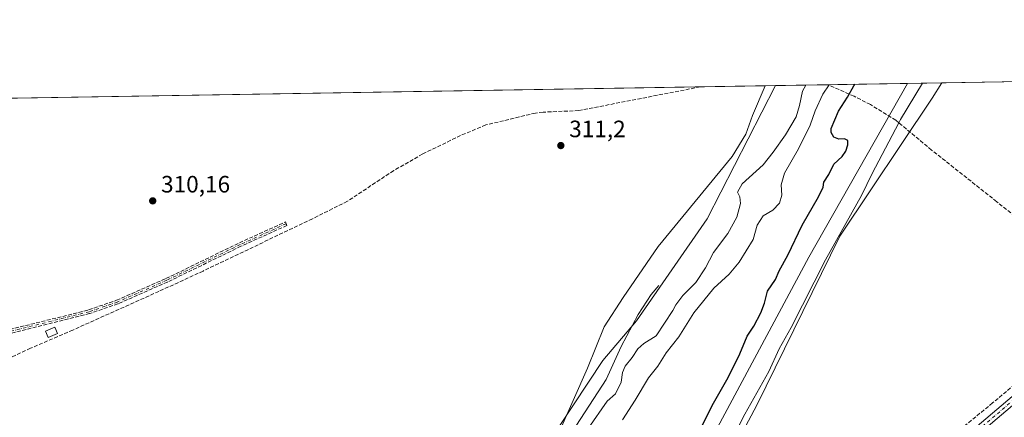
# Model space of a CAD drawing. Units: metres. Extents: x 614956 to 618427, y 4687738 to 4690108.
# Drawn here: x 615903 to 616319, y 4689932 to 4690100 of the extents above; entities that cross this region are included whole.
import ezdxf

# ---------------------------------------------------------------- set-up
doc = ezdxf.new("R2010")
doc.units = ezdxf.units.M
doc.header["$MEASUREMENT"] = 0
doc.linetypes.add('DGN Style 3', pattern=[2.307223458686699, 1.648016756204785, -0.6592067024819142])
doc.linetypes.add('DGN Style 4', pattern=[2.6384748266838614, 1.318413404963828, -0.6592067024819142, 0.001648016756204785, -0.6592067024819142])
for name, color, linetype, lineweight in [('Camino Cxs', 7, 'Continuous', 0), ('Camino eje', 30, 'DGN Style 4', 13), ('Comarca CxS', 21, 'Continuous', 0), ('Comunidad Autónoma CxS', 142, 'Continuous', 0), ('Corriente artificial lineal', 4, 'DGN Style 3', 13), ('Corriente natural lineal', 142, 'Continuous', 13), ('Cultivos herbáceos CxS', 92, 'Continuous', 0), ('Curva de nivel maestra', 30, 'Continuous', 30), ('Curva de nivel normal', 30, 'Continuous', 0), ('Edificación ligera Cxs', 1, 'Continuous', 0), ('Entidad de ámbito territorial CxS', 92, 'Continuous', 0), ('Espacio natural protegido', 121, 'Continuous', 13), ('Espacio natural protegido CxS', 121, 'Continuous', 0), ('Matorral CxS', 135, 'Continuous', 0), ('Municipio CxS', 4, 'Continuous', 0), ('Provincia CxS', 1, 'Continuous', 0), ('Punto de cota en terreno', 7, 'Continuous', 0), ('Rótulo de punto de cota en terreno', 7, 'Continuous', 0), ('Senda', 7, 'DGN Style 3', 0), ('Suelo desnudo CxS', 253, 'Continuous', 0)]:
    doc.layers.add(name, color=color, linetype=linetype, lineweight=lineweight)
doc.styles.add('Style-Arial', font='txt')

# ---------------------------------------------------------------- blocks, each defined once
blk = doc.blocks.new('*U5')
at = {"layer": 'Cultivos herbáceos CxS', "color": 92, "linetype": 'Continuous', "lineweight": 0}
blk.add_polyline3d([(615891.3309000004, 4690066.739499999, 310.2822000000015), (616222.4968999998, 4690072.2577, 312.1996000000072), (616193.6467000004, 4690015.901500001, 311.8215999999957), (616163.8596999999, 4689972.865499999, 312.0871000000043), (616149.6675000006, 4689956.132900001, 311.2122999999993), (616106.4923, 4689890.6647, 310.9091000000044), (616075.7690000003, 4689833.8259, 311.4165999999968), (616000.8088999996, 4689790.317299999, 310.5341999999946), (615951.2380999997, 4689769.1645, 310.2641000000003), (615909.4130999995, 4689765.4023, 310.1520000000019), (615879.2226, 4689754.9857, 310.1276000000071)], dxfattribs=at)
blk = doc.blocks.new('*U13')
at = {"layer": 'Cultivos herbáceos CxS', "color": 92, "linetype": 'Continuous', "lineweight": 0}
blk.add_polyline3d([(615903.0358999996, 4689723.2575, 324.9496999999974), (615933.7297, 4689730.6469, 326.0644999999931), (615936.3746999997, 4689731.283500001, 326.1508000000031), (615940.9035, 4689732.3739, 325.8488999999972), (615958.3457000004, 4689726.3047, 325.4844000000012), (615978.0625, 4689714.924699999, 324.5412999999971), (616027.3545000004, 4689671.6799, 325.7902000000031), (616046.3132999997, 4689666.369899999, 325.7943999999989), (616058.9029000001, 4689673.767300001, 326.172000000006), (616069.8211000003, 4689682.300899999, 326.523000000001), (616099.5384999998, 4689739.1601, 325.6244000000006), (616116.0818999996, 4689766.510700001, 327.4698000000063), (616137.3141000001, 4689788.5121, 328.5752000000066), (616168.4083000004, 4689849.962300001, 327.8136999999988), (616214.6678999999, 4689937.207699999, 328.0215999999928), (616249.7773000002, 4690008.6369, 328.022100000002), (616288.7156999996, 4690066.988100001, 328.0276000000013), (616292.7832000004, 4690073.4288, 327.6751999999979), (616428.5954999998, 4690075.6919, 327.397299999997)], dxfattribs=at)
blk = doc.blocks.new('*U17')
at = {"layer": 'Espacio natural protegido CxS', "color": 121, "linetype": 'Continuous', "lineweight": 0, "flags": 128}
blk.add_lwpolyline([(616130.4583000009, 4689924.179099999), (616143.1335000002, 4689952.79), (616150.265599999, 4689970.269900001), (616158.3026999992, 4689982.692800002), (616173.0728000002, 4690004.199700001), (616204.2739999996, 4690042.305500001), (616209.980000001, 4690051.740499999), (616212.8100999994, 4690059.570400001), (616218.1150560321, 4690072.184695451), (616278.2558505763, 4690073.186812892), (616236.6015999999, 4689999.772399998), (616195.9190999994, 4689923.794799999)], dxfattribs=at)
blk = doc.blocks.new('5PATER')
at = {"layer": 'Suelo desnudo CxS', "linetype": 'Continuous', "lineweight": 0}
h = blk.add_hatch(color=51, dxfattribs=at)
edge = h.paths.add_edge_path()
edge.add_ellipse((0, 0), major_axis=(-0.1095731443231308, -0.1110710700762829), ratio=0.9994222409660322, start_angle=0, end_angle=360)
blk = doc.blocks.new('*U20')
at = {"layer": 'Camino Cxs', "color": 7, "linetype": 'Continuous', "lineweight": 0}
for points in [[(616300.1901000004, 4689921.9901, 328.5690999999933), (616347.4700999996, 4689962.1601, 328.739499999996)], [(616349.5301000001, 4689959.880100001, 328.8761999999988), (616302.2301000003, 4689919.690099999, 328.7494000000006)]]:
    blk.add_polyline3d(points, dxfattribs=at)

msp = doc.modelspace()

# ---------------------------------------------------------------- linework, layer by layer
at = {"layer": 'Camino Cxs', "color": 7, "linetype": 'Continuous', "lineweight": 0}
for points in [[(616116.6001000004, 4689764.550100001, 327.7486000000063), (616119.6601, 4689768.270099999, 328.1708000000072), (616124.9501, 4689772.850099999, 329.1515000000072), (616131.9301000005, 4689777.5801, 329.0267000000022), (616135.8601000002, 4689780.6801, 329.2550999999949), (616145.9700999996, 4689790.790100001, 328.022100000002), (616162.3601000002, 4689805.2401, 328.1821999999956), (616196.0900999998, 4689833.950099999, 328.2676999999967), (616244.7001, 4689874.030099999, 328.5071000000025), (616300.1901000004, 4689921.9901, 328.5690999999933), (616347.4700999996, 4689962.1601, 328.739499999996), (616359.9600999998, 4689973.3301, 328.7909000000073), (616409.7001, 4690015.040100001, 328.5647999999928), (616478.5601000005, 4690074.890100001, 327.9015999999974), (616480.6931999996, 4690076.559900001, 327.8773999999976)], [(616364.4200999998, 4689972.360099999, 328.8230999999942), (616361.9501, 4689970.880100001, 328.8505000000005), (616349.5301000001, 4689959.880100001, 328.8761999999988), (616302.2301000003, 4689919.690099999, 328.7494000000006), (616250.5301000001, 4689874.960100001, 328.7265999999945), (616201.9200999998, 4689834.850099999, 328.3432999999932), (616164.3901000004, 4689802.940099999, 328.0460000000021), (616148.0701000001, 4689788.540100001, 328.0676999999997), (616137.6801000005, 4689778.1801, 328.7863999999972), (616125.5800999999, 4689769.470100001, 328.9021000000066), (616120.4600999998, 4689764.610099999, 328.1367000000027), (616114.7100999998, 4689755.4001, 327.5748000000021), (616112.7401000002, 4689751.2601, 327.2614999999932), (616108.4266999997, 4689742.612500001, 326.9741999999969)]]:
    msp.add_polyline3d(points, dxfattribs=at)
at = {"layer": 'Camino eje', "color": 30, "linetype": 'DGN Style 4', "lineweight": 13}
for points in [[(616015.9501, 4690013.890100001, 311.2893999999943), (615996.5401, 4690005.0801, 311.0215999999928), (615965.5301000001, 4689989.970100001, 310.809500000003), (615944.6700999998, 4689980.780099999, 310.8692000000011), (615932.7901, 4689976.700099999, 310.8751000000047), (615861.3701, 4689958.850099999, 310.7081000000035), (615852.2001, 4689956.0801, 310.8600000000006), (615847.9101, 4689953.670100001, 311.0192999999999), (615844.6819000002, 4689952.6689, 311.1524000000064)], [(616365.9955000002, 4689976.417500001, 328.8935999999958), (616360.9550999999, 4689972.1051, 328.8279000000039), (616354.7100999998, 4689966.520099999, 328.7908000000025), (616348.5000999998, 4689961.020099999, 328.7859000000026), (616301.2100999998, 4689920.840100001, 328.6410000000033), (616275.3601000002, 4689898.475099999, 328.5418999999966), (616247.6151000002, 4689874.495100001, 328.5066999999981), (616223.3101000005, 4689854.440099999, 328.3190000000032), (616199.0050999997, 4689834.4001, 328.293399999995), (616180.2401000002, 4689818.4451, 328.207899999994), (616163.3750999998, 4689804.090100001, 328.0776000000042), (616155.2150999998, 4689796.890100001, 328.0498999999982), (616147.0201000003, 4689789.665100001, 327.9787999999971), (616141.9650999998, 4689784.610099999, 328.3907999999938), (616136.7701000003, 4689779.4301, 328.9700000000012), (616134.8051000005, 4689777.880100001, 328.9327000000048), (616128.7550999997, 4689773.5251, 328.8994999999995), (616125.2651000004, 4689771.1601, 328.9413000000059), (616122.6201, 4689768.870100001, 328.4527999999991), (616119.9574999996, 4689766.315099999, 328.0602000000072), (616118.5301000001, 4689764.5801, 327.9330999999947), (616113.1369000003, 4689755.9531, 327.3421999999992)]]:
    msp.add_polyline3d(points, dxfattribs=at)
at = {"layer": 'Comarca CxS', "color": 21, "linetype": 'Continuous', "lineweight": 0, "flags": 128}
msp.add_lwpolyline([(618427.0600008828, 4687795.159983115), (614994.3000008564, 4687737.979983115), (614974.998425471, 4688914.165919614), (614962.3701000009, 4689683.702900001), (614961.4041999992, 4689742.562), (614960.5882999996, 4689792.279999999), (614959.4464000007, 4689861.861699999), (614958.2577999999, 4689934.2925), (614958.1132000004, 4689943.1045), (614956.3400008563, 4690051.15998309), (615331.4292375034, 4690057.410032228), (615343.7260921802, 4690057.614937716), (615540.0191000013, 4690060.8858), (615876.7421999995, 4690066.4966), (616218.1150560321, 4690072.184695451), (616278.2558505763, 4690073.186812892), (616416.4421426143, 4690075.489361375), (616474.9971620895, 4690076.465044341), (617895.0414135709, 4690100.126973649)], dxfattribs=at)
at = {"layer": 'Comunidad Autónoma CxS', "color": 142, "linetype": 'Continuous', "lineweight": 0, "flags": 128}
msp.add_lwpolyline([(618427.0600008828, 4687795.159983115), (614994.3000008564, 4687737.979983115), (614974.998425471, 4688914.165919614), (614962.3701000009, 4689683.702900001), (614961.4041999992, 4689742.562), (614960.5882999996, 4689792.279999999), (614959.4464000007, 4689861.861699999), (614958.2577999999, 4689934.2925), (614958.1132000004, 4689943.1045), (614956.3400008563, 4690051.15998309), (615331.4292375034, 4690057.410032228), (615343.7260921802, 4690057.614937716), (615540.0191000013, 4690060.8858), (615876.7421999995, 4690066.4966), (616218.1150560321, 4690072.184695451), (616278.2558505763, 4690073.186812892), (616416.4421426143, 4690075.489361375), (616474.9971620895, 4690076.465044341), (617895.0414135709, 4690100.126973649)], dxfattribs=at)
at = {"layer": 'Corriente artificial lineal', "color": 4, "linetype": 'DGN Style 3', "lineweight": 13}
for points in [[(616190.8709000006, 4690071.730699999, 311.2764000000025), (616190.8201000001, 4690071.720100001, 311.2752000000037), (616139.4600999998, 4690061.690099999, 311.1711000000068), (616124.3901000004, 4690061.040100001, 311.1021999999939), (616121.1601, 4690060.6501, 311.0473000000056), (616100.2001, 4690055.610099999, 310.8551000000007), (616089.6201, 4690051.1501, 310.9087), (616073.5900999998, 4690043.350099999, 310.9667000000045), (616061.3901000004, 4690036.3301, 310.9856), (616041.7801000001, 4690023.370100001, 310.9045999999944), (616027.0301000001, 4690015.9901, 310.8545000000013), (615980.9301000005, 4689993.880100001, 310.8006000000024), (615962.2600999996, 4689985.300100001, 310.5629000000045), (615925.8400999998, 4689968.920100001, 311.0581999999995), (615908.0601000005, 4689961.220100001, 310.7670999999973), (615872.7901, 4689945.120100001, 310.6698000000033), (615851.3101000005, 4689945.0801, 311.1095999999961)], [(616274.6277999999, 4690056.582000001, 327.9032000000007), (616273.3701, 4690057.640100001, 327.6861999999965), (616262.6101000002, 4690064.220100001, 326.9879999999976), (616255.7401000002, 4690067.7501, 325.4073000000063), (616244.8000999996, 4690072.620100001, 319.9995999999956), (616244.7802999998, 4690072.629000001, 319.9893000000012)], [(616369.3726000005, 4689981.222999999, 328.6925999999949), (616368.7401000002, 4689981.720100001, 328.6502999999939), (616367.2969000004, 4689982.853900001, 328.5353000000032), (616315.9401000004, 4690023.200099999, 327.603099999993), (616288.4501, 4690045.040100001, 327.5525999999954), (616274.6277999999, 4690056.582000001, 327.9032000000007)], [(616367.2969000004, 4689982.853900001, 328.5353000000032), (616351.6936999997, 4689969.872099999, 328.1120999999985), (616314.2287, 4689938.122, 327.9869000000036), (616287.5586000001, 4689916.3203, 327.8533000000025), (616265.7569000004, 4689898.116900001, 328.100900000005)]]:
    msp.add_polyline3d(points, dxfattribs=at)
at = {"layer": 'Corriente natural lineal', "color": 142, "linetype": 'Continuous', "lineweight": 13, "extrusion": (0.6560014884666437, -0.4126512381497962, 0.63196598229888), "elevation": -1530873.358710948, "flags": 128}
msp.add_lwpolyline([(4298073.848323423, 1248764.677828502), (4298075.377166027, 1248764.868023001), (4298093.290184947, 1248765.425072785), (4298093.2926547, 1248765.42492901)], dxfattribs=at)
at = {"layer": 'Corriente natural lineal', "color": 142, "linetype": 'Continuous', "lineweight": 13}
for points in [[(616132.3140000004, 4689777.882999999, 328.3822999999975), (616131.9600999998, 4689781.0001, 328.8276000000042), (616132.7600999996, 4689785.970100001, 329.2715999999928), (616134.2801000001, 4689791.030099999, 328.813599999994), (616136.5500999996, 4689795.620100001, 328.338699999993), (616141.7001, 4689804.5101, 328.0259999999981), (616143.8701, 4689809.300100001, 328.0437999999995), (616165.8101000005, 4689850.350099999, 327.8969999999972), (616168.2200999996, 4689855.0801, 327.9168999999966), (616172.4901000002, 4689864.840100001, 327.9005000000034), (616174.9700999996, 4689869.5701, 327.8647999999957), (616182.6101000002, 4689882.710100001, 327.6094000000012), (616187.3601000002, 4689892.140100001, 327.2945000000037), (616192.8101000005, 4689901.340100001, 327.6728000000003), (616195.1101000002, 4689906.140100001, 327.7629000000015), (616205.0201000003, 4689924.1801, 327.6826000000001), (616209.5401, 4689933.4301, 327.8037999999942), (616219.7200999996, 4689951.440099999, 327.7617999999929), (616224.1601, 4689960.9301, 327.7021999999997), (616229.2301000003, 4689970.0601, 327.8130999999994), (616243.6001000004, 4689998.550100001, 328.0653000000021), (616258.8101000005, 4690025.7501, 327.9655000000057), (616263.3300999999, 4690035.040100001, 327.915599999993), (616274.6277999999, 4690056.582000001, 327.9032000000007)], [(616173.3400999998, 4689987.7501, 311.7305000000051), (616170.1201, 4689983.9001, 311.8139999999985), (616164.5500999996, 4689975.4901, 311.9263000000064), (616157.3400999998, 4689961.920100001, 311.739499999996), (616151.1101000002, 4689948.0101, 311.6560000000027), (616129.4401000004, 4689914.6801, 312.3374999999942)]]:
    msp.add_polyline3d(points, dxfattribs=at)
at = {"layer": 'Cultivos herbáceos CxS', "color": 92, "linetype": 'Continuous', "lineweight": 0, "extrusion": (0.002045632669382949, 3.408574423842824e-05, 0.9999979071103821), "elevation": 1748.247808579797, "flags": 128}
msp.add_lwpolyline([(616290.8233221532, 4690073.371934225), (616426.6360064732, 4690075.634934226)], dxfattribs=at)
at = {"layer": 'Cultivos herbáceos CxS', "color": 92, "linetype": 'Continuous', "lineweight": 0, "extrusion": (-0.003318149703495946, -5.528994057582859e-05, 0.9999944933976226), "elevation": -1992.652656604066, "flags": 128}
msp.add_lwpolyline([(615888.9698355026, 4690066.636495067), (616188.5114854173, 4690071.627695074)], dxfattribs=at)
at = {"layer": 'Cultivos herbáceos CxS', "color": 92, "linetype": 'Continuous', "lineweight": 0, "extrusion": (-0.02917055396601247, -0.0004860821271779935, 0.9995743306555454), "elevation": -19943.24519433278, "flags": 128}
msp.add_lwpolyline([(-4679154.27689513, 693960.8384099758), (-4679154.27689513, 693992.4823703545)], dxfattribs=at)
at = {"layer": 'Cultivos herbáceos CxS', "color": 92, "linetype": 'Continuous', "lineweight": 0}
for points in [[(616222.4970000006, 4690072.2578, 312.1996000000072), (616193.6467000004, 4690015.901500001, 311.8215999999957), (616163.8596999999, 4689972.865499999, 312.0871000000043), (616149.6675000006, 4689956.132900001, 311.2122999999993), (616106.4923, 4689890.6647, 310.9091000000044), (616075.7690000003, 4689833.8259, 311.4165999999968), (616000.8088999996, 4689790.317299999, 310.5341999999946), (615951.2380999997, 4689769.1645, 310.2641000000003), (615909.4130999995, 4689765.4023, 310.1520000000019), (615879.2226, 4689754.9857, 310.1276000000071)], [(616292.7833000004, 4690073.429, 327.6751999999979), (616288.7156999996, 4690066.988100001, 328.0276000000013), (616249.7773000002, 4690008.6369, 328.022100000002), (616214.6678999999, 4689937.207699999, 328.0215999999928), (616168.4083000004, 4689849.962300001, 327.8136999999988), (616137.3141000001, 4689788.5121, 328.5752000000066), (616116.0818999996, 4689766.510700001, 327.4698000000063), (616099.5384999998, 4689739.1601, 325.6244000000006), (616069.8211000003, 4689682.300899999, 326.523000000001), (616058.9029000001, 4689673.767300001, 326.172000000006), (616046.3132999997, 4689666.369899999, 325.7943999999989), (616027.3545000004, 4689671.6799, 325.7902000000031), (615978.0625, 4689714.924699999, 324.5412999999971), (615958.3457000004, 4689726.3047, 325.4844000000012), (615940.9035, 4689732.3739, 325.8488999999972), (615936.3746999997, 4689731.283500001, 326.1508000000031), (615933.7297, 4689730.6469, 326.0644999999931), (615903.0358999996, 4689723.2575, 324.9496999999974)]]:
    msp.add_polyline3d(points, dxfattribs=at)
at = {"layer": 'Curva de nivel maestra', "color": 30, "linetype": 'Continuous', "lineweight": 30, "elevation": 325, "flags": 128}
msp.add_lwpolyline([(616191.6100000005, 4689928.4801), (616195.8600000005, 4689937.090100001), (616202.5, 4689948.8201), (616207.54, 4689958.940099999), (616210.5800000001, 4689966.370100001), (616213.3700000001, 4689970.600099999), (616216.3600000005, 4689976.1801), (616217.8499999996, 4689980.340100001), (616219.2199999997, 4689985.3201), (616222.4800000006, 4689990.370100001), (616224.0599999996, 4689994.020099999), (616227.7100000001, 4690000.640100001), (616233.7999999998, 4690013.270099999), (616240.7100000001, 4690025.270099999), (616242.6399999997, 4690029.270099999), (616243.0099999999, 4690031.470100001), (616245.0199999996, 4690034.7501), (616247.2199999997, 4690039.040100001), (616250.6399999997, 4690042.360099999), (616252.2699999996, 4690044.550100001), (616253.1500000004, 4690047.200099999), (616253.0199999996, 4690049.0701), (616251.6500000004, 4690049.7401), (616249.3300000001, 4690049.6501), (616247.1799999997, 4690050.460100001), (616246.0300000003, 4690052.460100001), (616246.04, 4690054.1601), (616249.1799999997, 4690061.390100001), (616252.8899999997, 4690067.3201), (616255.6100000005, 4690072.1601), (616256.0099999999, 4690072.816099999)], dxfattribs=at)
at = {"layer": 'Curva de nivel normal', "color": 30, "linetype": 'Continuous', "lineweight": 0, "flags": 128}
for points, elevation in [([(616143.4900000002, 4689927.280099999), (616151.54, 4689938.9301), (616155.0099999999, 4689941.960100001), (616157.4199999999, 4689946.960100001), (616157.8899999997, 4689950.950099999), (616159.1200000001, 4689953.610099999), (616162.0999999996, 4689957.270099999), (616164.3799999999, 4689960.940099999), (616166.9400000004, 4689963.270099999), (616172.1100000005, 4689966.5101), (616179.2699999996, 4689977.1801), (616180.5199999996, 4689979.600099999), (616183.4800000006, 4689983.530099999), (616188.8499999996, 4689989.0001), (616192.9600000001, 4689995.2501), (616196.3300000001, 4690001.7601), (616202.4600000001, 4690009.710100001), (616206.25, 4690016.630100001), (616207.7599999999, 4690022.4901), (616207.4400000004, 4690025.270099999), (616206.4400000004, 4690027.270099999), (616208.4100000003, 4690030.7401), (616217.3200000003, 4690038.8101), (616221.5700000003, 4690044.0701), (616226.7800000003, 4690051.390100001), (616231.2400000002, 4690059.0801), (616232.7000000002, 4690063.890100001), (616233.8799999999, 4690069.950099999), (616235.3853000002, 4690072.4726)], 315), ([(616245.164, 4690072.635600001), (616242.5199999996, 4690068.590100001), (616239.2800000003, 4690061.600099999), (616237.2199999997, 4690055.4801), (616232.2300000006, 4690045.4801), (616226.4000000004, 4690035.1801), (616224.8899999997, 4690030.300100001), (616225.25, 4690025.970100001), (616224.2999999998, 4690022.600099999), (616221.4600000001, 4690019.540100001), (616217.4000000004, 4690017.2301), (616214.7400000002, 4690013.220100001), (616213.0800000001, 4690007.270099999), (616207.1799999997, 4689997.670100001), (616202.9199999999, 4689992.5001), (616196.5599999996, 4689986.640100001), (616188.0199999996, 4689976.2601), (616181.7999999998, 4689966.0801), (616176.3799999999, 4689959.270099999), (616172.9299999997, 4689953.7301), (616168.8799999999, 4689948.700099999), (616163.2300000006, 4689939.340100001), (616157.9000000004, 4689931.020099999)], 320)]:
    msp.add_lwpolyline(points, dxfattribs=dict(at, elevation=elevation))
at = {"layer": 'Edificación ligera Cxs', "color": 1, "linetype": 'Continuous', "lineweight": 0}
msp.add_polyline3d([(615919.4200999998, 4689967.5101, 311.3521999999939), (615915.4801000003, 4689965.8301, 311.2433000000019), (615914.3501000004, 4689968.440099999, 311.1728000000003), (615918.3000999996, 4689970.130100001, 311.1040999999968), (615919.4200999998, 4689967.5101, 311.3521999999939)], dxfattribs=at)
msp.add_3dface([(615919.4200999998, 4689967.5101, 311.3521999999939), (615915.4801000003, 4689965.8301, 311.3521999999939), (615914.3501000004, 4689968.440099999, 311.3521999999939), (615918.3000999996, 4689970.130100001, 311.3521999999939)], dxfattribs=at)
at = {"layer": 'Entidad de ámbito territorial CxS', "color": 92, "linetype": 'Continuous', "lineweight": 0, "flags": 128}
msp.add_lwpolyline([(614974.998425471, 4688914.165919614), (614962.3701000009, 4689683.702900001), (614961.4041999992, 4689742.562), (614960.5882999996, 4689792.279999999), (614959.4464000007, 4689861.861699999), (614958.2577999999, 4689934.2925), (614958.1132000004, 4689943.1045), (614956.3400008563, 4690051.15998309), (615331.4292375034, 4690057.410032228), (615343.7260921802, 4690057.614937716), (615540.0191000013, 4690060.8858), (615876.7421999995, 4690066.4966), (616218.1150560321, 4690072.184695451), (616278.2558505763, 4690073.186812892), (616416.4421426143, 4690075.489361375), (616474.9971620895, 4690076.465044341), (617895.0414135709, 4690100.126973649)], dxfattribs=at)
at = {"layer": 'Espacio natural protegido', "color": 121, "linetype": 'Continuous', "lineweight": 13, "flags": 128}
for points in [[(616130.4583000015, 4689924.179099998), (616143.1335000009, 4689952.790000001), (616150.2655999997, 4689970.269900002), (616158.302700002, 4689982.692800002), (616173.0728000008, 4690004.199700002), (616204.2740000002, 4690042.3055), (616209.9800000016, 4690051.740499998), (616212.8101000022, 4690059.570400001), (616218.1150430389, 4690072.184664557)], [(616278.2558304034, 4690073.186777337), (616236.6016000005, 4689999.772399999), (616195.9190999999, 4689923.7948)]]:
    msp.add_lwpolyline(points, dxfattribs=at)
at = {"layer": 'Matorral CxS', "color": 135, "linetype": 'Continuous', "lineweight": 0, "extrusion": (-0.329905643822525, -0.00549709495871373, 0.9439979068414613), "elevation": -228782.3363726074, "flags": 128}
msp.add_lwpolyline([(-4679154.848977705, 655497.2062898256), (-4679154.848977705, 655520.814915481)], dxfattribs=at)
at = {"layer": 'Matorral CxS', "color": 135, "linetype": 'Continuous', "lineweight": 0, "extrusion": (-0.208629298027203, -0.003475844506507254, 0.9779886167587244), "elevation": -144555.733216662, "flags": 128}
msp.add_lwpolyline([(-4679156.405454556, 679071.4028899523), (-4679156.405454556, 679112.1053303338)], dxfattribs=at)
at = {"layer": 'Matorral CxS', "color": 135, "linetype": 'Continuous', "lineweight": 0, "extrusion": (0.0978931219360179, 0.001631591826610716, 0.995195596144663), "elevation": 68309.21095293612, "flags": 128}
msp.add_lwpolyline([(4679151.763124263, -690989.8028686689), (4679151.763124263, -690998.0454082733)], dxfattribs=at)
at = {"layer": 'Matorral CxS', "color": 135, "linetype": 'Continuous', "lineweight": 0}
for points in [[(616222.4970000006, 4690072.2578, 312.1996000000072), (616193.6467000004, 4690015.901500001, 311.8215999999957), (616163.8596999999, 4689972.865499999, 312.0871000000043), (616149.6675000006, 4689956.132900001, 311.2122999999993), (616106.4923, 4689890.6647, 310.9091000000044), (616075.7690000003, 4689833.8259, 311.4165999999968), (616000.8088999996, 4689790.317299999, 310.5341999999946), (615951.2380999997, 4689769.1645, 310.2641000000003), (615909.4130999995, 4689765.4023, 310.1520000000019), (615879.2226, 4689754.9857, 310.1276000000071)], [(616292.7833000004, 4690073.429, 327.6751999999979), (616288.7156999996, 4690066.988100001, 328.0276000000013), (616249.7773000002, 4690008.6369, 328.022100000002), (616214.6678999999, 4689937.207699999, 328.0215999999928), (616168.4083000004, 4689849.962300001, 327.8136999999988), (616137.3141000001, 4689788.5121, 328.5752000000066), (616116.0818999996, 4689766.510700001, 327.4698000000063), (616099.5384999998, 4689739.1601, 325.6244000000006), (616069.8211000003, 4689682.300899999, 326.523000000001), (616058.9029000001, 4689673.767300001, 326.172000000006), (616046.3132999997, 4689666.369899999, 325.7943999999989), (616027.3545000004, 4689671.6799, 325.7902000000031), (615978.0625, 4689714.924699999, 324.5412999999971), (615958.3457000004, 4689726.3047, 325.4844000000012), (615940.9035, 4689732.3739, 325.8488999999972), (615936.3746999997, 4689731.283500001, 326.1508000000031), (615933.7297, 4689730.6469, 326.0644999999931), (615903.0358999996, 4689723.2575, 324.9496999999974)], [(616106.4923, 4689890.6647, 310.9091000000044), (616149.6675000006, 4689956.132900001, 311.2122999999993), (616163.8596999999, 4689972.865499999, 312.0871000000043), (616193.6467000004, 4690015.901500001, 311.8215999999957), (616222.4968999998, 4690072.2577, 312.1996000000072), (616292.7832000004, 4690073.4288, 327.6751999999979), (616288.7156999996, 4690066.988100001, 328.0276000000013), (616249.7773000002, 4690008.6369, 328.022100000002), (616214.6678999999, 4689937.207699999, 328.0215999999928), (616168.4083000004, 4689849.962300001, 327.8136999999988)]]:
    msp.add_polyline3d(points, dxfattribs=at)
at = {"layer": 'Municipio CxS', "color": 4, "linetype": 'Continuous', "lineweight": 0, "flags": 128}
msp.add_lwpolyline([(618427.0600008828, 4687795.159983115), (614994.3000008564, 4687737.979983115), (614974.998425471, 4688914.165919614), (614962.3701000009, 4689683.702900001), (614961.4041999992, 4689742.562), (614960.5882999996, 4689792.279999999), (614959.4464000007, 4689861.861699999), (614958.2577999999, 4689934.2925), (614958.1132000004, 4689943.1045), (614956.3400008563, 4690051.15998309), (615331.4292375034, 4690057.410032228), (615343.7260921802, 4690057.614937716), (615540.0191000013, 4690060.8858), (615876.7421999995, 4690066.4966), (616218.1150560321, 4690072.184695451), (616278.2558505763, 4690073.186812892), (616416.4421426143, 4690075.489361375), (616474.9971620895, 4690076.465044341), (617895.0414135709, 4690100.126973649)], dxfattribs=at)
at = {"layer": 'Provincia CxS', "color": 1, "linetype": 'Continuous', "lineweight": 0, "flags": 128}
msp.add_lwpolyline([(618427.0600008828, 4687795.159983115), (614994.3000008564, 4687737.979983115), (614974.998425471, 4688914.165919614), (614962.3701000009, 4689683.702900001), (614961.4041999992, 4689742.562), (614960.5882999996, 4689792.279999999), (614959.4464000007, 4689861.861699999), (614958.2577999999, 4689934.2925), (614958.1132000004, 4689943.1045), (614956.3400008563, 4690051.15998309), (615331.4292375034, 4690057.410032228), (615343.7260921802, 4690057.614937716), (615540.0191000013, 4690060.8858), (615876.7421999995, 4690066.4966), (616218.1150560321, 4690072.184695451), (616278.2558505763, 4690073.186812892), (616416.4421426143, 4690075.489361375), (616474.9971620895, 4690076.465044341), (617895.0414135709, 4690100.126973649)], dxfattribs=at)
at = {"layer": 'Senda', "color": 7, "linetype": 'DGN Style 3', "lineweight": 0}
msp.add_polyline3d([(615861.1760999998, 4689959.626300001, 310.6437000000006), (615932.5626999997, 4689977.467900001, 310.7578000000067), (615944.3783999998, 4689981.525800001, 310.7209000000003), (615965.1935000002, 4689990.696000001, 310.6766999999964), (615996.1897, 4690005.7993, 310.921199999997), (615996.2094000002, 4690005.808599999, 310.9210000000021), (616015.6194000002, 4690014.618600001, 311.3686000000016), (616016.2807, 4690013.161699999, 311.2134999999981), (615996.8806999996, 4690004.3562, 311.1254999999946), (615965.8805000001, 4689989.251, 310.946299999996), (615965.8526, 4689989.238, 310.9465000000055), (615944.9926000005, 4689980.048000001, 311.0207999999984), (615944.9623999996, 4689980.035399999, 311.0212000000029), (615944.9299, 4689980.023499999, 311.0212000000029), (615933.0499, 4689975.943499999, 310.9937999999966), (615933.0067999996, 4689975.930000001, 310.993100000007), (615932.9841, 4689975.924000001, 310.9925999999978), (615861.5828999998, 4689958.078700001, 310.7691999999952)], dxfattribs=at)
msp.add_polyline3d([(615861.1760999998, 4689959.626300001, 310.6437000000006), (615932.5626999997, 4689977.467900001, 310.7578000000067), (615944.3783999998, 4689981.525800001, 310.7209000000003), (615965.1935000002, 4689990.696000001, 310.6766999999964), (615996.1897, 4690005.7993, 310.921199999997), (615996.2094000002, 4690005.808599999, 310.9210000000021), (616015.6194000002, 4690014.618600001, 311.3686000000016), (616016.2807, 4690013.161699999, 311.2134999999981), (615996.8806999996, 4690004.3562, 311.1254999999946), (615965.8805000001, 4689989.251, 310.946299999996), (615965.8526, 4689989.238, 310.9465000000055), (615944.9926000005, 4689980.048000001, 311.0207999999984), (615944.9623999996, 4689980.035399999, 311.0212000000029), (615944.9299, 4689980.023499999, 311.0212000000029), (615933.0499, 4689975.943499999, 310.9937999999966), (615933.0067999996, 4689975.930000001, 310.993100000007), (615932.9841, 4689975.924000001, 310.9925999999978), (615861.5828999998, 4689958.078700001, 310.7691999999952)], dxfattribs=at)

# ---------------------------------------------------------------- block references
at = {"layer": 'Camino Cxs', "color": 7, "linetype": 'Continuous', "lineweight": 0}
msp.add_blockref('*U20', (0, 0), dxfattribs=at)
at = {"layer": 'Cultivos herbáceos CxS', "color": 92, "linetype": 'Continuous', "lineweight": 0}
for name in ['*U13', '*U5']:
    msp.add_blockref(name, (0, 0), dxfattribs=at)
at = {"layer": 'Espacio natural protegido CxS', "color": 121, "linetype": 'Continuous', "lineweight": 0}
msp.add_blockref('*U17', (0, 0), dxfattribs=at)
at = {"layer": 'Punto de cota en terreno', "color": 7, "linetype": 'Continuous', "lineweight": 0, "xscale": 10, "yscale": 10, "zscale": 10}
for p in [(616131.9199999999, 4690046.92, 311.1999999999971), (615959.6100000005, 4690023.550000001, 310.1600000000035)]:
    msp.add_blockref('5PATER', p, dxfattribs=at)

# ---------------------------------------------------------------- texts
at = {"layer": 'Rótulo de punto de cota en terreno', "color": 7, "linetype": 'Continuous', "lineweight": 0, "style": 'Style-Arial'}
for s, p in [('311,2', (616135.4478000002, 4690050.447799999)), ('310,16', (615963.1377999998, 4690027.0778))]:
    msp.add_text(s, height=7.000000000000002, dxfattribs=at).set_placement(p)

doc.saveas('drawing.dxf')
